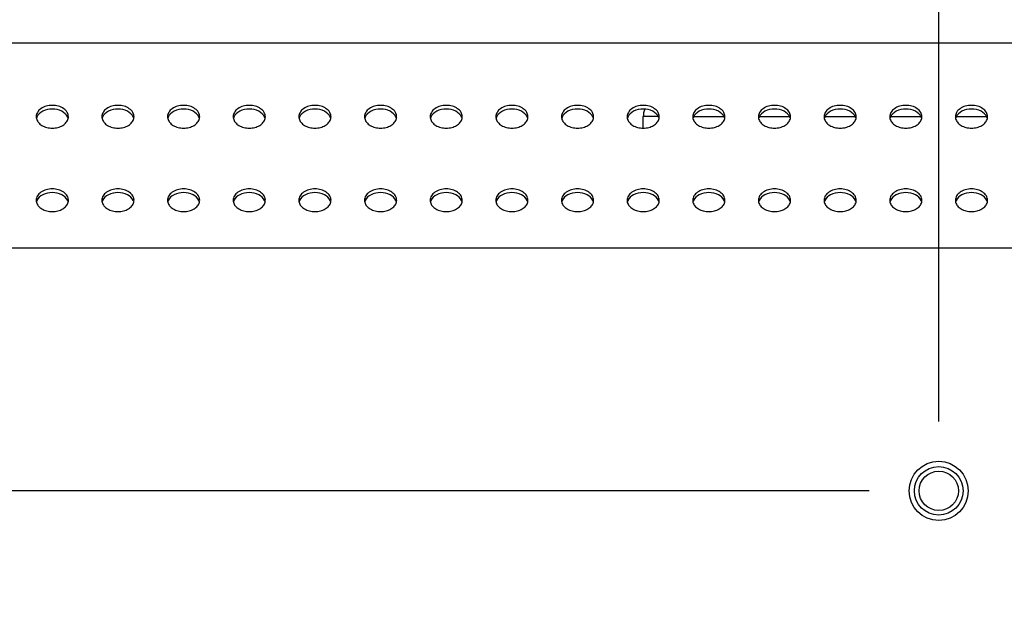
# Model space of a CAD drawing. Units: inches. Extents: x 0 to 22, y 0 to 17.
# Drawn here: x 14.8 to 15.7, y 8.3 to 8.9 of the extents above; entities that cross this region are included whole.
import ezdxf

# ---------------------------------------------------------------- set-up
doc = ezdxf.new("R2010")
doc.units = ezdxf.units.IN
doc.header["$LTSCALE"] = 1.21
doc.header["$MEASUREMENT"] = 0
doc.layers.get('0').update_dxf_attribs({"linetype": 'CONTINUOUS'})
for name, color, linetype in [('3_ALL_AXES', 7, 'CONTINUOUS'), ('7_ALL_FEATURES', 7, 'CONTINUOUS'), ('DEF_DRAFT_DIM', 7, 'CONTINUOUS')]:
    doc.layers.add(name, color=color, linetype=linetype)
doc.styles.get("Standard").update_dxf_attribs({"font": 'ar_wgl__.ttf'})
doc.dimstyles.new('DIMSTYLE_1', dxfattribs={"dimtxt": 0.1, "dimasz": 0.1875, "dimexe": 0.125, "dimexo": 0.0625, "dimgap": 0.05, "dimtad": 0, "dimtih": 1, "dimtoh": 1, "dimlfac": 6.666667, "dimzin": 4, "dimdsep": 46, "dimtxsty": 'Standard', "dimblk": 'CLOSED', "dimblk1": 'CLOSED', "dimblk2": 'CLOSED', "dimcen": 0.09, "dimazin": 1, "dimtfac": 1, "dimtofl": 0, "dimtmove": 0, "dimatfit": 3, "dimldrblk": 'CLOSED', "dimfxl": 1, "dimtolj": 1, "dimtzin": 4, "dimarcsym": 0})
doc.dimstyles.new('DIMSTYLE_2', dxfattribs={"dimtxt": 0.1, "dimasz": 0.1875, "dimexe": 0.125, "dimexo": 0.0625, "dimgap": 0.025, "dimtad": 0, "dimtih": 1, "dimtoh": 1, "dimlfac": 6.666667, "dimzin": 4, "dimdsep": 46, "dimtxsty": 'Standard', "dimblk": 'CLOSED', "dimblk1": 'CLOSED', "dimblk2": 'CLOSED', "dimcen": 0.09, "dimazin": 1, "dimtfac": 1, "dimtofl": 0, "dimtmove": 0, "dimatfit": 3, "dimldrblk": 'CLOSED', "dimfxl": 1, "dimtolj": 1, "dimtzin": 4, "dimarcsym": 0})

# ---------------------------------------------------------------- blocks, each defined once
blk = doc.blocks.new('_CLOSED')
at = {"color": 0, "linetype": 'ByBlock'}
for p, q in [((0, 0), (-1, 0.1667)), ((-1, 0.1667), (-1, -0.1667)), ((-1, -0.1667), (0, 0)), ((-1, 0), (0, 0))]:
    blk.add_line(p, q, dxfattribs=at)
blk = doc.blocks.new('*D15')
at = {"layer": 'DEF_DRAFT_DIM', "color": 2, "linetype": 'Continuous', "transparency": 16777216}
for p, q in [((15.56216, 8.44242), (13.30841, 8.44242)), ((13.43341, 8.44242), (13.43341, 7.26132)), ((13.43341, 6.08022), (13.43341, 7.26132)), ((15.56216, 6.08022), (13.30841, 6.08022))]:
    blk.add_line(p, q, dxfattribs=at)
at = {"layer": 'DEF_DRAFT_DIM', "color": 2, "linetype": 'Continuous', "transparency": 16777216, "xscale": 0.1875, "yscale": 0.1875, "zscale": 0.1875}
for p, rotation in [((13.43341, 8.44242), 90), ((13.43341, 6.08022), 270)]:
    blk.add_blockref('_CLOSED', p, dxfattribs=dict(at, rotation=rotation))
blk = doc.blocks.new('*D16')
at = {"layer": 'DEF_DRAFT_DIM', "color": 2, "linetype": 'Continuous', "transparency": 16777216}
for p, q in [((13.40841, 9.35659), (13.30841, 9.35659)), ((13.6851, 9.35659), (13.40841, 9.35659)), ((13.43341, 9.35659), (13.43341, 8.89951)), ((13.43341, 8.44242), (13.43341, 8.89951)), ((13.40841, 8.44242), (13.30841, 8.44242)), ((15.56216, 8.44242), (13.40841, 8.44242))]:
    blk.add_line(p, q, dxfattribs=at)
at = {"layer": 'DEF_DRAFT_DIM', "color": 2, "linetype": 'Continuous', "transparency": 16777216, "xscale": 0.1875, "yscale": 0.1875, "zscale": 0.1875}
for p, rotation in [((13.43341, 9.35659), 90), ((13.43341, 8.44242), 270)]:
    blk.add_blockref('_CLOSED', p, dxfattribs=dict(at, rotation=rotation))
blk = doc.blocks.new('*D17')
at = {"layer": 'DEF_DRAFT_DIM', "color": 2, "linetype": 'Continuous', "transparency": 16777216}
for p, q in [((13.7476, 9.65556), (13.7476, 9.83056)), ((15.62466, 9.65556), (15.62466, 9.83056)), ((13.7476, 9.70556), (14.43818, 9.70556)), ((15.62466, 9.70556), (14.92628, 9.70556)), ((13.7476, 9.41909), (13.7476, 9.65556)), ((15.62466, 8.50492), (15.62466, 9.65556))]:
    blk.add_line(p, q, dxfattribs=at)
at = {"layer": 'DEF_DRAFT_DIM', "color": 2, "linetype": 'Continuous', "transparency": 16777216, "xscale": 0.1875, "yscale": 0.1875, "zscale": 0.1875, "rotation": 180}
blk.add_blockref('_CLOSED', (13.7476, 9.70556), dxfattribs=at)
at = {"layer": 'DEF_DRAFT_DIM', "color": 2, "linetype": 'Continuous', "transparency": 16777216, "xscale": 0.1875, "yscale": 0.1875, "zscale": 0.1875}
blk.add_blockref('_CLOSED', (15.62466, 9.70556), dxfattribs=at)
blk = doc.blocks.new('*D18')
at = {"layer": 'DEF_DRAFT_DIM', "color": 2, "linetype": 'Continuous', "transparency": 16777216}
for p, q in [((15.62466, 8.50492), (15.62466, 9.83056)), ((19.16797, 8.50492), (19.16797, 9.83056)), ((15.62466, 9.70556), (17.22977, 9.70556)), ((19.16797, 9.70556), (17.56286, 9.70556))]:
    blk.add_line(p, q, dxfattribs=at)
at = {"layer": 'DEF_DRAFT_DIM', "color": 2, "linetype": 'Continuous', "transparency": 16777216, "xscale": 0.1875, "yscale": 0.1875, "zscale": 0.1875, "rotation": 180}
blk.add_blockref('_CLOSED', (15.62466, 9.70556), dxfattribs=at)
at = {"layer": 'DEF_DRAFT_DIM', "color": 2, "linetype": 'Continuous', "transparency": 16777216, "xscale": 0.1875, "yscale": 0.1875, "zscale": 0.1875}
blk.add_blockref('_CLOSED', (19.16797, 9.70556), dxfattribs=at)

msp = doc.modelspace()

# ---------------------------------------------------------------- linework, layer by layer
at = {"layer": '3_ALL_AXES', "color": 7, "linetype": 'Continuous'}
msp.add_circle((15.62466, 8.44242), 0.02657, dxfattribs=at)
for centre, radius, start, end in [((14.82025, 8.77895), 0.00736, 180.06522, 193.21363), ((14.82065, 8.77549), 0.00777, 158.34313, 166.75657), ((14.82097, 8.77537), 0.00811, 156.44902, 158.3798), ((14.83375, 8.77537), 0.00811, 21.6202, 23.55098), ((14.83407, 8.77549), 0.00777, 13.24343, 21.65687), ((14.83447, 8.77895), 0.00736, 346.78637, 359.93478), ((14.8793, 8.77895), 0.00736, 180.06522, 193.21363), ((14.8797, 8.77549), 0.00777, 158.34313, 166.75657), ((14.88003, 8.77537), 0.00811, 156.44902, 158.3798), ((14.89281, 8.77537), 0.00811, 21.6202, 23.55098), ((14.89313, 8.77549), 0.00777, 13.24343, 21.65687), ((14.89353, 8.77895), 0.00736, 346.78637, 359.93478), ((14.93836, 8.77895), 0.00736, 180.06522, 193.21363), ((14.93876, 8.77549), 0.00777, 158.34313, 166.75657), ((14.93908, 8.77537), 0.00811, 156.44902, 158.3798), ((14.95186, 8.77537), 0.00811, 21.6202, 23.55098), ((14.95218, 8.77549), 0.00777, 13.24343, 21.65687), ((14.95258, 8.77895), 0.00736, 346.78637, 359.93478), ((14.99741, 8.77895), 0.00736, 180.06522, 193.21363), ((14.99781, 8.77549), 0.00777, 158.34313, 166.75657), ((14.99814, 8.77537), 0.00811, 156.44902, 158.3798), ((15.01092, 8.77537), 0.00811, 21.6202, 23.55098), ((15.01124, 8.77549), 0.00777, 13.24343, 21.65687), ((15.01164, 8.77895), 0.00736, 346.78637, 359.93478), ((15.05647, 8.77895), 0.00736, 180.06522, 193.21363), ((15.05687, 8.77549), 0.00777, 158.34313, 166.75657), ((15.05719, 8.77537), 0.00811, 156.44902, 158.3798), ((15.06997, 8.77537), 0.00811, 21.6202, 23.55098), ((15.07029, 8.77549), 0.00777, 13.24343, 21.65687), ((15.07069, 8.77895), 0.00736, 346.78637, 359.93478), ((15.11552, 8.77895), 0.00736, 180.06522, 193.21363), ((15.11593, 8.77549), 0.00777, 158.34313, 166.75657), ((15.11625, 8.77537), 0.00811, 156.44902, 158.3798), ((15.12903, 8.77537), 0.00811, 21.6202, 23.55098), ((15.12935, 8.77549), 0.00777, 13.24343, 21.65687), ((15.12975, 8.77895), 0.00736, 346.78637, 359.93478), ((15.17458, 8.77895), 0.00736, 180.06522, 193.21363), ((15.17498, 8.77549), 0.00777, 158.34313, 166.75657), ((15.1753, 8.77537), 0.00811, 156.44902, 158.3798), ((15.18808, 8.77537), 0.00811, 21.6202, 23.55098), ((15.1884, 8.77549), 0.00777, 13.24343, 21.65687), ((15.1888, 8.77895), 0.00736, 346.78637, 359.93478), ((15.23363, 8.77895), 0.00736, 180.06522, 193.21363), ((15.23404, 8.77549), 0.00777, 158.34313, 166.75657), ((15.23436, 8.77537), 0.00811, 156.44902, 158.3798), ((15.24714, 8.77537), 0.00811, 21.6202, 23.55098), ((15.24746, 8.77549), 0.00777, 13.24343, 21.65687), ((15.24786, 8.77895), 0.00736, 346.78637, 359.93478), ((15.29269, 8.77895), 0.00736, 180.06522, 193.21363), ((15.29309, 8.77549), 0.00777, 158.34313, 166.75657), ((15.29341, 8.77537), 0.00811, 156.44902, 158.3798), ((15.30619, 8.77537), 0.00811, 21.6202, 23.55098), ((15.30651, 8.77549), 0.00777, 13.24343, 21.65687), ((15.30692, 8.77895), 0.00736, 346.78637, 359.93478), ((15.35174, 8.77895), 0.00736, 180.06522, 193.21363), ((15.35215, 8.77549), 0.00777, 158.34313, 166.75657), ((15.35247, 8.77537), 0.00811, 156.44902, 158.3798), ((15.36525, 8.77537), 0.00811, 21.6202, 23.55098), ((15.36557, 8.77549), 0.00777, 13.24343, 21.65687), ((15.36597, 8.77895), 0.00736, 346.78637, 359.93478), ((15.4108, 8.77895), 0.00736, 180.06522, 193.21363), ((15.4112, 8.77549), 0.00777, 158.34313, 166.75657), ((15.41152, 8.77537), 0.00811, 156.44902, 158.3798), ((15.4243, 8.77537), 0.00811, 21.6202, 23.55098), ((15.42462, 8.77549), 0.00777, 13.24343, 21.65687), ((15.42503, 8.77895), 0.00736, 346.78637, 359.93478), ((15.46985, 8.77895), 0.00736, 180.06522, 193.21363), ((15.47026, 8.77549), 0.00777, 158.34313, 166.75657), ((15.47058, 8.77537), 0.00811, 156.44902, 158.3798), ((15.48336, 8.77537), 0.00811, 21.6202, 23.55098), ((15.48368, 8.77549), 0.00777, 13.24343, 21.65687), ((15.48408, 8.77895), 0.00736, 346.78637, 359.93478), ((15.52891, 8.77895), 0.00736, 180.06522, 193.21363), ((15.52931, 8.77549), 0.00777, 158.34313, 166.75657), ((15.52963, 8.77537), 0.00811, 156.44902, 158.3798), ((15.54241, 8.77537), 0.00811, 21.6202, 23.55098), ((15.54273, 8.77549), 0.00777, 13.24343, 21.65687), ((15.54314, 8.77895), 0.00736, 346.78637, 359.93478), ((15.58796, 8.77895), 0.00736, 180.06522, 193.21363), ((15.58837, 8.77549), 0.00777, 158.34313, 166.75657), ((15.58869, 8.77537), 0.00811, 156.44902, 158.3798), ((15.60147, 8.77537), 0.00811, 21.6202, 23.55098), ((15.60179, 8.77549), 0.00777, 13.24343, 21.65687), ((15.60219, 8.77895), 0.00736, 346.78637, 359.93478), ((15.64702, 8.77895), 0.00736, 180.06522, 193.21363), ((15.64742, 8.77549), 0.00777, 158.34313, 166.75657), ((15.64774, 8.77537), 0.00811, 156.44902, 158.3798), ((15.66052, 8.77537), 0.00811, 21.6202, 23.55098), ((15.66084, 8.77549), 0.00777, 13.24343, 21.65687), ((15.66125, 8.77895), 0.00736, 346.78637, 359.93478), ((14.82025, 8.70378), 0.00736, 180.06522, 193.21363), ((14.82065, 8.70032), 0.00777, 158.34313, 166.75657), ((14.82097, 8.7002), 0.00811, 156.44902, 158.3798), ((14.83375, 8.7002), 0.00811, 21.6202, 23.55098), ((14.83407, 8.70032), 0.00777, 13.24343, 21.65687), ((14.83447, 8.70378), 0.00736, 346.78637, 359.93478), ((14.8793, 8.70378), 0.00736, 180.06522, 193.21363), ((14.8797, 8.70032), 0.00777, 158.34313, 166.75657), ((14.88003, 8.7002), 0.00811, 156.44902, 158.3798), ((14.89281, 8.7002), 0.00811, 21.6202, 23.55098), ((14.89313, 8.70032), 0.00777, 13.24343, 21.65687), ((14.89353, 8.70378), 0.00736, 346.78637, 359.93478), ((14.93836, 8.70378), 0.00736, 180.06522, 193.21363), ((14.93876, 8.70032), 0.00777, 158.34313, 166.75657), ((14.93908, 8.7002), 0.00811, 156.44902, 158.3798), ((14.95186, 8.7002), 0.00811, 21.6202, 23.55098), ((14.95218, 8.70032), 0.00777, 13.24343, 21.65687), ((14.95258, 8.70378), 0.00736, 346.78637, 359.93478), ((14.99741, 8.70378), 0.00736, 180.06522, 193.21363), ((14.99781, 8.70032), 0.00777, 158.34313, 166.75657), ((14.99814, 8.7002), 0.00811, 156.44902, 158.3798), ((15.01092, 8.7002), 0.00811, 21.6202, 23.55098), ((15.01124, 8.70032), 0.00777, 13.24343, 21.65687), ((15.01164, 8.70378), 0.00736, 346.78637, 359.93478), ((15.05647, 8.70378), 0.00736, 180.06522, 193.21363), ((15.05687, 8.70032), 0.00777, 158.34313, 166.75657), ((15.05719, 8.7002), 0.00811, 156.44902, 158.3798), ((15.06997, 8.7002), 0.00811, 21.6202, 23.55098), ((15.07029, 8.70032), 0.00777, 13.24343, 21.65687), ((15.07069, 8.70378), 0.00736, 346.78637, 359.93478), ((15.11552, 8.70378), 0.00736, 180.06522, 193.21363), ((15.11593, 8.70032), 0.00777, 158.34313, 166.75657), ((15.11625, 8.7002), 0.00811, 156.44902, 158.3798), ((15.12903, 8.7002), 0.00811, 21.6202, 23.55098), ((15.12935, 8.70032), 0.00777, 13.24343, 21.65687), ((15.12975, 8.70378), 0.00736, 346.78637, 359.93478), ((15.17458, 8.70378), 0.00736, 180.06522, 193.21363), ((15.17498, 8.70032), 0.00777, 158.34313, 166.75657), ((15.1753, 8.7002), 0.00811, 156.44902, 158.3798), ((15.18808, 8.7002), 0.00811, 21.6202, 23.55098), ((15.1884, 8.70032), 0.00777, 13.24343, 21.65687), ((15.1888, 8.70378), 0.00736, 346.78637, 359.93478), ((15.23363, 8.70378), 0.00736, 180.06522, 193.21363), ((15.23404, 8.70032), 0.00777, 158.34313, 166.75657), ((15.23436, 8.7002), 0.00811, 156.44902, 158.3798), ((15.24714, 8.7002), 0.00811, 21.6202, 23.55098), ((15.24746, 8.70032), 0.00777, 13.24343, 21.65687), ((15.24786, 8.70378), 0.00736, 346.78637, 359.93478), ((15.29269, 8.70378), 0.00736, 180.06522, 193.21363), ((15.29309, 8.70032), 0.00777, 158.34313, 166.75657), ((15.29341, 8.7002), 0.00811, 156.44902, 158.3798), ((15.30619, 8.7002), 0.00811, 21.6202, 23.55098), ((15.30651, 8.70032), 0.00777, 13.24343, 21.65687), ((15.30692, 8.70378), 0.00736, 346.78637, 359.93478), ((15.35174, 8.70378), 0.00736, 180.06522, 193.21363), ((15.35215, 8.70032), 0.00777, 158.34313, 166.75657), ((15.35247, 8.7002), 0.00811, 156.44902, 158.3798), ((15.36525, 8.7002), 0.00811, 21.6202, 23.55098), ((15.36557, 8.70032), 0.00777, 13.24343, 21.65687), ((15.36597, 8.70378), 0.00736, 346.78637, 359.93478), ((15.4108, 8.70378), 0.00736, 180.06522, 193.21363), ((15.4112, 8.70032), 0.00777, 158.34313, 166.75657), ((15.41152, 8.7002), 0.00811, 156.44902, 158.3798), ((15.4243, 8.7002), 0.00811, 21.6202, 23.55098), ((15.42462, 8.70032), 0.00777, 13.24343, 21.65687), ((15.42503, 8.70378), 0.00736, 346.78637, 359.93478), ((15.46985, 8.70378), 0.00736, 180.06522, 193.21363), ((15.47026, 8.70032), 0.00777, 158.34313, 166.75657), ((15.47058, 8.7002), 0.00811, 156.44902, 158.3798), ((15.48336, 8.7002), 0.00811, 21.6202, 23.55098), ((15.48368, 8.70032), 0.00777, 13.24343, 21.65687), ((15.48408, 8.70378), 0.00736, 346.78637, 359.93478), ((15.52891, 8.70378), 0.00736, 180.06522, 193.21363), ((15.52931, 8.70032), 0.00777, 158.34313, 166.75657), ((15.52963, 8.7002), 0.00811, 156.44902, 158.3798), ((15.54241, 8.7002), 0.00811, 21.6202, 23.55098), ((15.54273, 8.70032), 0.00777, 13.24343, 21.65687), ((15.54314, 8.70378), 0.00736, 346.78637, 359.93478), ((15.58796, 8.70378), 0.00736, 180.06522, 193.21363), ((15.58837, 8.70032), 0.00777, 158.34313, 166.75657), ((15.58869, 8.7002), 0.00811, 156.44902, 158.3798), ((15.60147, 8.7002), 0.00811, 21.6202, 23.55098), ((15.60179, 8.70032), 0.00777, 13.24343, 21.65687), ((15.60219, 8.70378), 0.00736, 346.78637, 359.93478), ((15.64702, 8.70378), 0.00736, 180.06522, 193.21363), ((15.64742, 8.70032), 0.00777, 158.34313, 166.75657), ((15.64774, 8.7002), 0.00811, 156.44902, 158.3798), ((15.66052, 8.7002), 0.00811, 21.6202, 23.55098), ((15.66084, 8.70032), 0.00777, 13.24343, 21.65687), ((15.66125, 8.70378), 0.00736, 346.78637, 359.93478)]:
    msp.add_arc(centre, radius, start, end, dxfattribs=at)
for points, knots in [([(14.84183, 8.77894), (14.84183, 8.78029), (14.84095, 8.7832), (14.83758, 8.78654), (14.83284, 8.78868), (14.82736, 8.78942), (14.82188, 8.78868), (14.81714, 8.78654), (14.81377, 8.7832), (14.81289, 8.78029), (14.81289, 8.77894)], [0, 0, 0, 0, 0.104733, 0.222328, 0.356015, 0.5, 0.643985, 0.777672, 0.895267, 1, 1, 1, 1]), ([(14.84119, 8.77861), (14.8402, 8.78087), (14.83577, 8.78476), (14.82736, 8.78641), (14.81895, 8.78476), (14.81452, 8.78087), (14.81353, 8.77861)], [0, 0, 0, 0, 0.22791, 0.5, 0.77209, 1, 1, 1, 1]), ([(14.90088, 8.77894), (14.90088, 8.78029), (14.9, 8.7832), (14.89663, 8.78654), (14.89189, 8.78868), (14.88642, 8.78942), (14.88094, 8.78868), (14.8762, 8.78654), (14.87283, 8.7832), (14.87195, 8.78029), (14.87195, 8.77894)], [0, 0, 0, 0, 0.104733, 0.222328, 0.356015, 0.5, 0.643985, 0.777672, 0.895267, 1, 1, 1, 1]), ([(14.90024, 8.77861), (14.89926, 8.78087), (14.89483, 8.78476), (14.88642, 8.78641), (14.878, 8.78476), (14.87357, 8.78087), (14.87259, 8.77861)], [0, 0, 0, 0, 0.22791, 0.5, 0.77209, 1, 1, 1, 1]), ([(14.95994, 8.77894), (14.95994, 8.78029), (14.95906, 8.7832), (14.95569, 8.78654), (14.95095, 8.78868), (14.94547, 8.78942), (14.93999, 8.78868), (14.93525, 8.78654), (14.93188, 8.7832), (14.931, 8.78029), (14.931, 8.77894)], [0, 0, 0, 0, 0.104733, 0.222328, 0.356015, 0.5, 0.643985, 0.777672, 0.895267, 1, 1, 1, 1]), ([(14.9593, 8.77861), (14.95831, 8.78087), (14.95388, 8.78476), (14.94547, 8.78641), (14.93706, 8.78476), (14.93263, 8.78087), (14.93164, 8.77861)], [0, 0, 0, 0, 0.22791, 0.5, 0.77209, 1, 1, 1, 1]), ([(15.01899, 8.77894), (15.01899, 8.78029), (15.01811, 8.7832), (15.01474, 8.78654), (15.01, 8.78868), (15.00453, 8.78942), (14.99905, 8.78868), (14.99431, 8.78654), (14.99094, 8.7832), (14.99006, 8.78029), (14.99006, 8.77894)], [0, 0, 0, 0, 0.104733, 0.222328, 0.356015, 0.5, 0.643985, 0.777672, 0.895267, 1, 1, 1, 1]), ([(15.01835, 8.77861), (15.01737, 8.78087), (15.01294, 8.78476), (15.00453, 8.78641), (14.99611, 8.78476), (14.99168, 8.78087), (14.9907, 8.77861)], [0, 0, 0, 0, 0.22791, 0.5, 0.77209, 1, 1, 1, 1]), ([(15.07805, 8.77894), (15.07805, 8.78029), (15.07717, 8.7832), (15.0738, 8.78654), (15.06906, 8.78868), (15.06358, 8.78942), (15.0581, 8.78868), (15.05336, 8.78654), (15.04999, 8.7832), (15.04911, 8.78029), (15.04911, 8.77894)], [0, 0, 0, 0, 0.104733, 0.222328, 0.356015, 0.5, 0.643985, 0.777672, 0.895267, 1, 1, 1, 1]), ([(15.07741, 8.77861), (15.07642, 8.78087), (15.072, 8.78476), (15.06358, 8.78641), (15.05517, 8.78476), (15.05074, 8.78087), (15.04975, 8.77861)], [0, 0, 0, 0, 0.22791, 0.5, 0.77209, 1, 1, 1, 1]), ([(15.1371, 8.77894), (15.1371, 8.78029), (15.13622, 8.7832), (15.13285, 8.78654), (15.12811, 8.78868), (15.12264, 8.78942), (15.11716, 8.78868), (15.11242, 8.78654), (15.10905, 8.7832), (15.10817, 8.78029), (15.10817, 8.77894)], [0, 0, 0, 0, 0.104733, 0.222328, 0.356015, 0.5, 0.643985, 0.777672, 0.895267, 1, 1, 1, 1]), ([(15.13646, 8.77861), (15.13548, 8.78087), (15.13105, 8.78476), (15.12264, 8.78641), (15.11422, 8.78476), (15.10979, 8.78087), (15.10881, 8.77861)], [0, 0, 0, 0, 0.22791, 0.5, 0.77209, 1, 1, 1, 1]), ([(15.19616, 8.77894), (15.19616, 8.78029), (15.19528, 8.7832), (15.19191, 8.78654), (15.18717, 8.78868), (15.18169, 8.78942), (15.17621, 8.78868), (15.17147, 8.78654), (15.1681, 8.7832), (15.16722, 8.78029), (15.16722, 8.77894)], [0, 0, 0, 0, 0.104733, 0.222328, 0.356015, 0.5, 0.643985, 0.777672, 0.895267, 1, 1, 1, 1]), ([(15.19552, 8.77861), (15.19453, 8.78087), (15.19011, 8.78476), (15.18169, 8.78641), (15.17328, 8.78476), (15.16885, 8.78087), (15.16786, 8.77861)], [0, 0, 0, 0, 0.22791, 0.5, 0.77209, 1, 1, 1, 1]), ([(15.25521, 8.77894), (15.25521, 8.78029), (15.25433, 8.7832), (15.25096, 8.78654), (15.24622, 8.78868), (15.24075, 8.78942), (15.23527, 8.78868), (15.23053, 8.78654), (15.22716, 8.7832), (15.22628, 8.78029), (15.22628, 8.77894)], [0, 0, 0, 0, 0.104733, 0.222328, 0.356015, 0.5, 0.643985, 0.777672, 0.895267, 1, 1, 1, 1]), ([(15.25457, 8.77861), (15.25359, 8.78087), (15.24916, 8.78476), (15.24075, 8.78641), (15.23233, 8.78476), (15.2279, 8.78087), (15.22692, 8.77861)], [0, 0, 0, 0, 0.22791, 0.5, 0.77209, 1, 1, 1, 1]), ([(15.31427, 8.77894), (15.31427, 8.78029), (15.31339, 8.7832), (15.31002, 8.78654), (15.30528, 8.78868), (15.2998, 8.78942), (15.29432, 8.78868), (15.28958, 8.78654), (15.28621, 8.7832), (15.28533, 8.78029), (15.28533, 8.77894)], [0, 0, 0, 0, 0.104733, 0.222328, 0.356015, 0.5, 0.643985, 0.777672, 0.895267, 1, 1, 1, 1]), ([(15.31363, 8.77861), (15.31264, 8.78087), (15.30822, 8.78476), (15.2998, 8.78641), (15.29139, 8.78476), (15.28696, 8.78087), (15.28597, 8.77861)], [0, 0, 0, 0, 0.22791, 0.5, 0.77209, 1, 1, 1, 1]), ([(15.37333, 8.77894), (15.37333, 8.78029), (15.37244, 8.7832), (15.36907, 8.78654), (15.36433, 8.78868), (15.35886, 8.78942), (15.35338, 8.78868), (15.34864, 8.78654), (15.34527, 8.7832), (15.34439, 8.78029), (15.34439, 8.77894)], [0, 0, 0, 0, 0.104733, 0.222328, 0.356015, 0.5, 0.643985, 0.777672, 0.895267, 1, 1, 1, 1]), ([(15.37268, 8.77861), (15.3717, 8.78087), (15.36727, 8.78476), (15.35886, 8.78641), (15.35044, 8.78476), (15.34601, 8.78087), (15.34503, 8.77861)], [0, 0, 0, 0, 0.22791, 0.5, 0.77209, 1, 1, 1, 1]), ([(15.43238, 8.77894), (15.43238, 8.78029), (15.4315, 8.7832), (15.42813, 8.78654), (15.42339, 8.78868), (15.41791, 8.78942), (15.41243, 8.78868), (15.40769, 8.78654), (15.40432, 8.7832), (15.40344, 8.78029), (15.40344, 8.77894)], [0, 0, 0, 0, 0.104733, 0.222328, 0.356015, 0.5, 0.643985, 0.777672, 0.895267, 1, 1, 1, 1]), ([(15.43174, 8.77861), (15.43075, 8.78087), (15.42633, 8.78476), (15.41791, 8.78641), (15.4095, 8.78476), (15.40507, 8.78087), (15.40408, 8.77861)], [0, 0, 0, 0, 0.22791, 0.5, 0.77209, 1, 1, 1, 1]), ([(15.49144, 8.77894), (15.49144, 8.78029), (15.49055, 8.7832), (15.48718, 8.78654), (15.48244, 8.78868), (15.47697, 8.78942), (15.47149, 8.78868), (15.46675, 8.78654), (15.46338, 8.7832), (15.4625, 8.78029), (15.4625, 8.77894)], [0, 0, 0, 0, 0.104733, 0.222328, 0.356015, 0.5, 0.643985, 0.777672, 0.895267, 1, 1, 1, 1]), ([(15.49079, 8.77861), (15.48981, 8.78087), (15.48538, 8.78476), (15.47697, 8.78641), (15.46855, 8.78476), (15.46412, 8.78087), (15.46314, 8.77861)], [0, 0, 0, 0, 0.22791, 0.5, 0.77209, 1, 1, 1, 1]), ([(15.55049, 8.77894), (15.55049, 8.78029), (15.54961, 8.7832), (15.54624, 8.78654), (15.5415, 8.78868), (15.53602, 8.78942), (15.53054, 8.78868), (15.5258, 8.78654), (15.52243, 8.7832), (15.52155, 8.78029), (15.52155, 8.77894)], [0, 0, 0, 0, 0.104733, 0.222328, 0.356015, 0.5, 0.643985, 0.777672, 0.895267, 1, 1, 1, 1]), ([(15.54985, 8.77861), (15.54886, 8.78087), (15.54444, 8.78476), (15.53602, 8.78641), (15.52761, 8.78476), (15.52318, 8.78087), (15.5222, 8.77861)], [0, 0, 0, 0, 0.22791, 0.5, 0.77209, 1, 1, 1, 1]), ([(15.60955, 8.77894), (15.60955, 8.78029), (15.60867, 8.7832), (15.60529, 8.78654), (15.60055, 8.78868), (15.59508, 8.78942), (15.5896, 8.78868), (15.58486, 8.78654), (15.58149, 8.7832), (15.58061, 8.78029), (15.58061, 8.77894)], [0, 0, 0, 0, 0.104733, 0.222328, 0.356015, 0.5, 0.643985, 0.777672, 0.895267, 1, 1, 1, 1]), ([(15.6089, 8.77861), (15.60792, 8.78087), (15.60349, 8.78476), (15.59508, 8.78641), (15.58666, 8.78476), (15.58223, 8.78087), (15.58125, 8.77861)], [0, 0, 0, 0, 0.22791, 0.5, 0.77209, 1, 1, 1, 1]), ([(15.6686, 8.77894), (15.6686, 8.78029), (15.66772, 8.7832), (15.66435, 8.78654), (15.65961, 8.78868), (15.65413, 8.78942), (15.64865, 8.78868), (15.64392, 8.78654), (15.64054, 8.7832), (15.63966, 8.78029), (15.63966, 8.77894)], [0, 0, 0, 0, 0.104733, 0.222328, 0.356015, 0.5, 0.643985, 0.777672, 0.895267, 1, 1, 1, 1]), ([(15.66796, 8.77861), (15.66698, 8.78087), (15.66255, 8.78476), (15.65413, 8.78641), (15.64572, 8.78476), (15.64129, 8.78087), (15.64031, 8.77861)], [0, 0, 0, 0, 0.22791, 0.5, 0.77209, 1, 1, 1, 1]), ([(14.81309, 8.77726), (14.81337, 8.77604), (14.81467, 8.77358), (14.81803, 8.77085), (14.82242, 8.7691), (14.82736, 8.7685), (14.8323, 8.7691), (14.83669, 8.77085), (14.84005, 8.77358), (14.84135, 8.77604), (14.84163, 8.77726)], [0, 0, 0, 0, 0.106153, 0.225595, 0.358682, 0.5, 0.641318, 0.774405, 0.893847, 1, 1, 1, 1]), ([(14.87214, 8.77726), (14.87243, 8.77604), (14.87373, 8.77358), (14.87709, 8.77085), (14.88148, 8.7691), (14.88642, 8.7685), (14.89135, 8.7691), (14.89575, 8.77085), (14.89911, 8.77358), (14.9004, 8.77604), (14.90069, 8.77726)], [0, 0, 0, 0, 0.106153, 0.225595, 0.358682, 0.5, 0.641318, 0.774405, 0.893847, 1, 1, 1, 1]), ([(14.9312, 8.77726), (14.93148, 8.77604), (14.93278, 8.77358), (14.93614, 8.77085), (14.94053, 8.7691), (14.94547, 8.7685), (14.95041, 8.7691), (14.9548, 8.77085), (14.95816, 8.77358), (14.95946, 8.77604), (14.95974, 8.77726)], [0, 0, 0, 0, 0.106153, 0.225595, 0.358682, 0.5, 0.641318, 0.774405, 0.893847, 1, 1, 1, 1]), ([(14.99025, 8.77726), (14.99054, 8.77604), (14.99184, 8.77358), (14.9952, 8.77085), (14.99959, 8.7691), (15.00453, 8.7685), (15.00946, 8.7691), (15.01386, 8.77085), (15.01722, 8.77358), (15.01851, 8.77604), (15.0188, 8.77726)], [0, 0, 0, 0, 0.106153, 0.225595, 0.358682, 0.5, 0.641318, 0.774405, 0.893847, 1, 1, 1, 1]), ([(15.04931, 8.77726), (15.04959, 8.77604), (15.05089, 8.77358), (15.05425, 8.77085), (15.05864, 8.7691), (15.06358, 8.7685), (15.06852, 8.7691), (15.07291, 8.77085), (15.07627, 8.77358), (15.07757, 8.77604), (15.07785, 8.77726)], [0, 0, 0, 0, 0.106153, 0.225595, 0.358682, 0.5, 0.641318, 0.774405, 0.893847, 1, 1, 1, 1]), ([(15.10836, 8.77726), (15.10865, 8.77604), (15.10995, 8.77358), (15.11331, 8.77085), (15.1177, 8.7691), (15.12264, 8.7685), (15.12758, 8.7691), (15.13197, 8.77085), (15.13533, 8.77358), (15.13662, 8.77604), (15.13691, 8.77726)], [0, 0, 0, 0, 0.106153, 0.225595, 0.358682, 0.5, 0.641318, 0.774405, 0.893847, 1, 1, 1, 1]), ([(15.16742, 8.77726), (15.1677, 8.77604), (15.169, 8.77358), (15.17236, 8.77085), (15.17675, 8.7691), (15.18169, 8.7685), (15.18663, 8.7691), (15.19102, 8.77085), (15.19438, 8.77358), (15.19568, 8.77604), (15.19597, 8.77726)], [0, 0, 0, 0, 0.106153, 0.225595, 0.358682, 0.5, 0.641318, 0.774405, 0.893847, 1, 1, 1, 1]), ([(15.22647, 8.77726), (15.22676, 8.77604), (15.22806, 8.77358), (15.23142, 8.77085), (15.23581, 8.7691), (15.24075, 8.7685), (15.24569, 8.7691), (15.25008, 8.77085), (15.25344, 8.77358), (15.25473, 8.77604), (15.25502, 8.77726)], [0, 0, 0, 0, 0.106153, 0.225595, 0.358682, 0.5, 0.641318, 0.774405, 0.893847, 1, 1, 1, 1]), ([(15.28553, 8.77726), (15.28581, 8.77604), (15.28711, 8.77358), (15.29047, 8.77085), (15.29486, 8.7691), (15.2998, 8.7685), (15.30474, 8.7691), (15.30913, 8.77085), (15.31249, 8.77358), (15.31379, 8.77604), (15.31408, 8.77726)], [0, 0, 0, 0, 0.106153, 0.225595, 0.358682, 0.5, 0.641318, 0.774405, 0.893847, 1, 1, 1, 1]), ([(15.34458, 8.77726), (15.34487, 8.77604), (15.34617, 8.77358), (15.34953, 8.77085), (15.35392, 8.7691), (15.35886, 8.7685), (15.3638, 8.7691), (15.36819, 8.77085), (15.37155, 8.77358), (15.37284, 8.77604), (15.37313, 8.77726)], [0, 0, 0, 0, 0.106153, 0.225595, 0.358682, 0.5, 0.641318, 0.774405, 0.893847, 1, 1, 1, 1]), ([(15.40364, 8.77726), (15.40393, 8.77604), (15.40522, 8.77358), (15.40858, 8.77085), (15.41297, 8.7691), (15.41791, 8.7685), (15.42285, 8.7691), (15.42724, 8.77085), (15.4306, 8.77358), (15.4319, 8.77604), (15.43219, 8.77726)], [0, 0, 0, 0, 0.106153, 0.225595, 0.358682, 0.5, 0.641318, 0.774405, 0.893847, 1, 1, 1, 1]), ([(15.46269, 8.77726), (15.46298, 8.77604), (15.46428, 8.77358), (15.46764, 8.77085), (15.47203, 8.7691), (15.47697, 8.7685), (15.48191, 8.7691), (15.4863, 8.77085), (15.48966, 8.77358), (15.49095, 8.77604), (15.49124, 8.77726)], [0, 0, 0, 0, 0.106153, 0.225595, 0.358682, 0.5, 0.641318, 0.774405, 0.893847, 1, 1, 1, 1]), ([(15.52175, 8.77726), (15.52204, 8.77604), (15.52333, 8.77358), (15.52669, 8.77085), (15.53108, 8.7691), (15.53602, 8.7685), (15.54096, 8.7691), (15.54535, 8.77085), (15.54871, 8.77358), (15.55001, 8.77604), (15.5503, 8.77726)], [0, 0, 0, 0, 0.106153, 0.225595, 0.358682, 0.5, 0.641318, 0.774405, 0.893847, 1, 1, 1, 1]), ([(15.5808, 8.77726), (15.58109, 8.77604), (15.58239, 8.77358), (15.58575, 8.77085), (15.59014, 8.7691), (15.59508, 8.7685), (15.60002, 8.7691), (15.60441, 8.77085), (15.60777, 8.77358), (15.60906, 8.77604), (15.60935, 8.77726)], [0, 0, 0, 0, 0.106153, 0.225595, 0.358682, 0.5, 0.641318, 0.774405, 0.893847, 1, 1, 1, 1]), ([(15.63986, 8.77726), (15.64015, 8.77604), (15.64144, 8.77358), (15.6448, 8.77085), (15.64919, 8.7691), (15.65413, 8.7685), (15.65907, 8.7691), (15.66346, 8.77085), (15.66682, 8.77358), (15.66812, 8.77604), (15.66841, 8.77726)], [0, 0, 0, 0, 0.106153, 0.225595, 0.358682, 0.5, 0.641318, 0.774405, 0.893847, 1, 1, 1, 1]), ([(14.84183, 8.70377), (14.84183, 8.70513), (14.84095, 8.70804), (14.83758, 8.71137), (14.83284, 8.71352), (14.82736, 8.71426), (14.82188, 8.71352), (14.81714, 8.71137), (14.81377, 8.70804), (14.81289, 8.70513), (14.81289, 8.70377)], [0, 0, 0, 0, 0.104733, 0.222328, 0.356015, 0.5, 0.643985, 0.777672, 0.895267, 1, 1, 1, 1]), ([(14.84119, 8.70344), (14.8402, 8.7057), (14.83577, 8.70959), (14.82736, 8.71124), (14.81895, 8.70959), (14.81452, 8.7057), (14.81353, 8.70344)], [0, 0, 0, 0, 0.22791, 0.5, 0.77209, 1, 1, 1, 1]), ([(14.90088, 8.70377), (14.90088, 8.70513), (14.9, 8.70804), (14.89663, 8.71137), (14.89189, 8.71352), (14.88642, 8.71426), (14.88094, 8.71352), (14.8762, 8.71137), (14.87283, 8.70804), (14.87195, 8.70513), (14.87195, 8.70377)], [0, 0, 0, 0, 0.104733, 0.222328, 0.356015, 0.5, 0.643985, 0.777672, 0.895267, 1, 1, 1, 1]), ([(14.90024, 8.70344), (14.89926, 8.7057), (14.89483, 8.70959), (14.88642, 8.71124), (14.878, 8.70959), (14.87357, 8.7057), (14.87259, 8.70344)], [0, 0, 0, 0, 0.22791, 0.5, 0.77209, 1, 1, 1, 1]), ([(14.95994, 8.70377), (14.95994, 8.70513), (14.95906, 8.70804), (14.95569, 8.71137), (14.95095, 8.71352), (14.94547, 8.71426), (14.93999, 8.71352), (14.93525, 8.71137), (14.93188, 8.70804), (14.931, 8.70513), (14.931, 8.70377)], [0, 0, 0, 0, 0.104733, 0.222328, 0.356015, 0.5, 0.643985, 0.777672, 0.895267, 1, 1, 1, 1]), ([(14.9593, 8.70344), (14.95831, 8.7057), (14.95388, 8.70959), (14.94547, 8.71124), (14.93706, 8.70959), (14.93263, 8.7057), (14.93164, 8.70344)], [0, 0, 0, 0, 0.22791, 0.5, 0.77209, 1, 1, 1, 1]), ([(15.01899, 8.70377), (15.01899, 8.70513), (15.01811, 8.70804), (15.01474, 8.71137), (15.01, 8.71352), (15.00453, 8.71426), (14.99905, 8.71352), (14.99431, 8.71137), (14.99094, 8.70804), (14.99006, 8.70513), (14.99006, 8.70377)], [0, 0, 0, 0, 0.104733, 0.222328, 0.356015, 0.5, 0.643985, 0.777672, 0.895267, 1, 1, 1, 1]), ([(15.01835, 8.70344), (15.01737, 8.7057), (15.01294, 8.70959), (15.00453, 8.71124), (14.99611, 8.70959), (14.99168, 8.7057), (14.9907, 8.70344)], [0, 0, 0, 0, 0.22791, 0.5, 0.77209, 1, 1, 1, 1]), ([(15.07805, 8.70377), (15.07805, 8.70513), (15.07717, 8.70804), (15.0738, 8.71137), (15.06906, 8.71352), (15.06358, 8.71426), (15.0581, 8.71352), (15.05336, 8.71137), (15.04999, 8.70804), (15.04911, 8.70513), (15.04911, 8.70377)], [0, 0, 0, 0, 0.104733, 0.222328, 0.356015, 0.5, 0.643985, 0.777672, 0.895267, 1, 1, 1, 1]), ([(15.07741, 8.70344), (15.07642, 8.7057), (15.072, 8.70959), (15.06358, 8.71124), (15.05517, 8.70959), (15.05074, 8.7057), (15.04975, 8.70344)], [0, 0, 0, 0, 0.22791, 0.5, 0.77209, 1, 1, 1, 1]), ([(15.1371, 8.70377), (15.1371, 8.70513), (15.13622, 8.70804), (15.13285, 8.71137), (15.12811, 8.71352), (15.12264, 8.71426), (15.11716, 8.71352), (15.11242, 8.71137), (15.10905, 8.70804), (15.10817, 8.70513), (15.10817, 8.70377)], [0, 0, 0, 0, 0.104733, 0.222328, 0.356015, 0.5, 0.643985, 0.777672, 0.895267, 1, 1, 1, 1]), ([(15.13646, 8.70344), (15.13548, 8.7057), (15.13105, 8.70959), (15.12264, 8.71124), (15.11422, 8.70959), (15.10979, 8.7057), (15.10881, 8.70344)], [0, 0, 0, 0, 0.22791, 0.5, 0.77209, 1, 1, 1, 1]), ([(15.19616, 8.70377), (15.19616, 8.70513), (15.19528, 8.70804), (15.19191, 8.71137), (15.18717, 8.71352), (15.18169, 8.71426), (15.17621, 8.71352), (15.17147, 8.71137), (15.1681, 8.70804), (15.16722, 8.70513), (15.16722, 8.70377)], [0, 0, 0, 0, 0.104733, 0.222328, 0.356015, 0.5, 0.643985, 0.777672, 0.895267, 1, 1, 1, 1]), ([(15.19552, 8.70344), (15.19453, 8.7057), (15.19011, 8.70959), (15.18169, 8.71124), (15.17328, 8.70959), (15.16885, 8.7057), (15.16786, 8.70344)], [0, 0, 0, 0, 0.22791, 0.5, 0.77209, 1, 1, 1, 1]), ([(15.25521, 8.70377), (15.25521, 8.70513), (15.25433, 8.70804), (15.25096, 8.71137), (15.24622, 8.71352), (15.24075, 8.71426), (15.23527, 8.71352), (15.23053, 8.71137), (15.22716, 8.70804), (15.22628, 8.70513), (15.22628, 8.70377)], [0, 0, 0, 0, 0.104733, 0.222328, 0.356015, 0.5, 0.643985, 0.777672, 0.895267, 1, 1, 1, 1]), ([(15.25457, 8.70344), (15.25359, 8.7057), (15.24916, 8.70959), (15.24075, 8.71124), (15.23233, 8.70959), (15.2279, 8.7057), (15.22692, 8.70344)], [0, 0, 0, 0, 0.22791, 0.5, 0.77209, 1, 1, 1, 1]), ([(15.31427, 8.70377), (15.31427, 8.70513), (15.31339, 8.70804), (15.31002, 8.71137), (15.30528, 8.71352), (15.2998, 8.71426), (15.29432, 8.71352), (15.28958, 8.71137), (15.28621, 8.70804), (15.28533, 8.70513), (15.28533, 8.70377)], [0, 0, 0, 0, 0.104733, 0.222328, 0.356015, 0.5, 0.643985, 0.777672, 0.895267, 1, 1, 1, 1]), ([(15.31363, 8.70344), (15.31264, 8.7057), (15.30822, 8.70959), (15.2998, 8.71124), (15.29139, 8.70959), (15.28696, 8.7057), (15.28597, 8.70344)], [0, 0, 0, 0, 0.22791, 0.5, 0.77209, 1, 1, 1, 1]), ([(15.37333, 8.70377), (15.37333, 8.70513), (15.37244, 8.70804), (15.36907, 8.71137), (15.36433, 8.71352), (15.35886, 8.71426), (15.35338, 8.71352), (15.34864, 8.71137), (15.34527, 8.70804), (15.34439, 8.70513), (15.34439, 8.70377)], [0, 0, 0, 0, 0.104733, 0.222328, 0.356015, 0.5, 0.643985, 0.777672, 0.895267, 1, 1, 1, 1]), ([(15.37268, 8.70344), (15.3717, 8.7057), (15.36727, 8.70959), (15.35886, 8.71124), (15.35044, 8.70959), (15.34601, 8.7057), (15.34503, 8.70344)], [0, 0, 0, 0, 0.22791, 0.5, 0.77209, 1, 1, 1, 1]), ([(15.43238, 8.70377), (15.43238, 8.70513), (15.4315, 8.70804), (15.42813, 8.71137), (15.42339, 8.71352), (15.41791, 8.71426), (15.41243, 8.71352), (15.40769, 8.71137), (15.40432, 8.70804), (15.40344, 8.70513), (15.40344, 8.70377)], [0, 0, 0, 0, 0.104733, 0.222328, 0.356015, 0.5, 0.643985, 0.777672, 0.895267, 1, 1, 1, 1]), ([(15.43174, 8.70344), (15.43075, 8.7057), (15.42633, 8.70959), (15.41791, 8.71124), (15.4095, 8.70959), (15.40507, 8.7057), (15.40408, 8.70344)], [0, 0, 0, 0, 0.22791, 0.5, 0.77209, 1, 1, 1, 1]), ([(15.49144, 8.70377), (15.49144, 8.70513), (15.49055, 8.70804), (15.48718, 8.71137), (15.48244, 8.71352), (15.47697, 8.71426), (15.47149, 8.71352), (15.46675, 8.71137), (15.46338, 8.70804), (15.4625, 8.70513), (15.4625, 8.70377)], [0, 0, 0, 0, 0.104733, 0.222328, 0.356015, 0.5, 0.643985, 0.777672, 0.895267, 1, 1, 1, 1]), ([(15.49079, 8.70344), (15.48981, 8.7057), (15.48538, 8.70959), (15.47697, 8.71124), (15.46855, 8.70959), (15.46412, 8.7057), (15.46314, 8.70344)], [0, 0, 0, 0, 0.22791, 0.5, 0.77209, 1, 1, 1, 1]), ([(15.55049, 8.70377), (15.55049, 8.70513), (15.54961, 8.70804), (15.54624, 8.71137), (15.5415, 8.71352), (15.53602, 8.71426), (15.53054, 8.71352), (15.5258, 8.71137), (15.52243, 8.70804), (15.52155, 8.70513), (15.52155, 8.70377)], [0, 0, 0, 0, 0.104733, 0.222328, 0.356015, 0.5, 0.643985, 0.777672, 0.895267, 1, 1, 1, 1]), ([(15.54985, 8.70344), (15.54886, 8.7057), (15.54444, 8.70959), (15.53602, 8.71124), (15.52761, 8.70959), (15.52318, 8.7057), (15.5222, 8.70344)], [0, 0, 0, 0, 0.22791, 0.5, 0.77209, 1, 1, 1, 1]), ([(15.60955, 8.70377), (15.60955, 8.70513), (15.60867, 8.70804), (15.60529, 8.71137), (15.60055, 8.71352), (15.59508, 8.71426), (15.5896, 8.71352), (15.58486, 8.71137), (15.58149, 8.70804), (15.58061, 8.70513), (15.58061, 8.70377)], [0, 0, 0, 0, 0.104733, 0.222328, 0.356015, 0.5, 0.643985, 0.777672, 0.895267, 1, 1, 1, 1]), ([(15.6089, 8.70344), (15.60792, 8.7057), (15.60349, 8.70959), (15.59508, 8.71124), (15.58666, 8.70959), (15.58223, 8.7057), (15.58125, 8.70344)], [0, 0, 0, 0, 0.22791, 0.5, 0.77209, 1, 1, 1, 1]), ([(15.6686, 8.70377), (15.6686, 8.70513), (15.66772, 8.70804), (15.66435, 8.71137), (15.65961, 8.71352), (15.65413, 8.71426), (15.64865, 8.71352), (15.64392, 8.71137), (15.64054, 8.70804), (15.63966, 8.70513), (15.63966, 8.70377)], [0, 0, 0, 0, 0.104733, 0.222328, 0.356015, 0.5, 0.643985, 0.777672, 0.895267, 1, 1, 1, 1]), ([(15.66796, 8.70344), (15.66698, 8.7057), (15.66255, 8.70959), (15.65413, 8.71124), (15.64572, 8.70959), (15.64129, 8.7057), (15.64031, 8.70344)], [0, 0, 0, 0, 0.22791, 0.5, 0.77209, 1, 1, 1, 1]), ([(14.81309, 8.7021), (14.81337, 8.70087), (14.81467, 8.69842), (14.81803, 8.69569), (14.82242, 8.69394), (14.82736, 8.69334), (14.8323, 8.69394), (14.83669, 8.69569), (14.84005, 8.69842), (14.84135, 8.70087), (14.84163, 8.7021)], [0, 0, 0, 0, 0.106153, 0.225595, 0.358682, 0.5, 0.641318, 0.774405, 0.893847, 1, 1, 1, 1]), ([(14.87214, 8.7021), (14.87243, 8.70087), (14.87373, 8.69842), (14.87709, 8.69569), (14.88148, 8.69394), (14.88642, 8.69334), (14.89135, 8.69394), (14.89575, 8.69569), (14.89911, 8.69842), (14.9004, 8.70087), (14.90069, 8.7021)], [0, 0, 0, 0, 0.106153, 0.225595, 0.358682, 0.5, 0.641318, 0.774405, 0.893847, 1, 1, 1, 1]), ([(14.9312, 8.7021), (14.93148, 8.70087), (14.93278, 8.69842), (14.93614, 8.69569), (14.94053, 8.69394), (14.94547, 8.69334), (14.95041, 8.69394), (14.9548, 8.69569), (14.95816, 8.69842), (14.95946, 8.70087), (14.95974, 8.7021)], [0, 0, 0, 0, 0.106153, 0.225595, 0.358682, 0.5, 0.641318, 0.774405, 0.893847, 1, 1, 1, 1]), ([(14.99025, 8.7021), (14.99054, 8.70087), (14.99184, 8.69842), (14.9952, 8.69569), (14.99959, 8.69394), (15.00453, 8.69334), (15.00946, 8.69394), (15.01386, 8.69569), (15.01722, 8.69842), (15.01851, 8.70087), (15.0188, 8.7021)], [0, 0, 0, 0, 0.106153, 0.225595, 0.358682, 0.5, 0.641318, 0.774405, 0.893847, 1, 1, 1, 1]), ([(15.04931, 8.7021), (15.04959, 8.70087), (15.05089, 8.69842), (15.05425, 8.69569), (15.05864, 8.69394), (15.06358, 8.69334), (15.06852, 8.69394), (15.07291, 8.69569), (15.07627, 8.69842), (15.07757, 8.70087), (15.07785, 8.7021)], [0, 0, 0, 0, 0.106153, 0.225595, 0.358682, 0.5, 0.641318, 0.774405, 0.893847, 1, 1, 1, 1]), ([(15.10836, 8.7021), (15.10865, 8.70087), (15.10995, 8.69842), (15.11331, 8.69569), (15.1177, 8.69394), (15.12264, 8.69334), (15.12758, 8.69394), (15.13197, 8.69569), (15.13533, 8.69842), (15.13662, 8.70087), (15.13691, 8.7021)], [0, 0, 0, 0, 0.106153, 0.225595, 0.358682, 0.5, 0.641318, 0.774405, 0.893847, 1, 1, 1, 1]), ([(15.16742, 8.7021), (15.1677, 8.70087), (15.169, 8.69842), (15.17236, 8.69569), (15.17675, 8.69394), (15.18169, 8.69334), (15.18663, 8.69394), (15.19102, 8.69569), (15.19438, 8.69842), (15.19568, 8.70087), (15.19597, 8.7021)], [0, 0, 0, 0, 0.106153, 0.225595, 0.358682, 0.5, 0.641318, 0.774405, 0.893847, 1, 1, 1, 1]), ([(15.22647, 8.7021), (15.22676, 8.70087), (15.22806, 8.69842), (15.23142, 8.69569), (15.23581, 8.69394), (15.24075, 8.69334), (15.24569, 8.69394), (15.25008, 8.69569), (15.25344, 8.69842), (15.25473, 8.70087), (15.25502, 8.7021)], [0, 0, 0, 0, 0.106153, 0.225595, 0.358682, 0.5, 0.641318, 0.774405, 0.893847, 1, 1, 1, 1]), ([(15.28553, 8.7021), (15.28581, 8.70087), (15.28711, 8.69842), (15.29047, 8.69569), (15.29486, 8.69394), (15.2998, 8.69334), (15.30474, 8.69394), (15.30913, 8.69569), (15.31249, 8.69842), (15.31379, 8.70087), (15.31408, 8.7021)], [0, 0, 0, 0, 0.106153, 0.225595, 0.358682, 0.5, 0.641318, 0.774405, 0.893847, 1, 1, 1, 1]), ([(15.34458, 8.7021), (15.34487, 8.70087), (15.34617, 8.69842), (15.34953, 8.69569), (15.35392, 8.69394), (15.35886, 8.69334), (15.3638, 8.69394), (15.36819, 8.69569), (15.37155, 8.69842), (15.37284, 8.70087), (15.37313, 8.7021)], [0, 0, 0, 0, 0.106153, 0.225595, 0.358682, 0.5, 0.641318, 0.774405, 0.893847, 1, 1, 1, 1]), ([(15.40364, 8.7021), (15.40393, 8.70087), (15.40522, 8.69842), (15.40858, 8.69569), (15.41297, 8.69394), (15.41791, 8.69334), (15.42285, 8.69394), (15.42724, 8.69569), (15.4306, 8.69842), (15.4319, 8.70087), (15.43219, 8.7021)], [0, 0, 0, 0, 0.106153, 0.225595, 0.358682, 0.5, 0.641318, 0.774405, 0.893847, 1, 1, 1, 1]), ([(15.46269, 8.7021), (15.46298, 8.70087), (15.46428, 8.69842), (15.46764, 8.69569), (15.47203, 8.69394), (15.47697, 8.69334), (15.48191, 8.69394), (15.4863, 8.69569), (15.48966, 8.69842), (15.49095, 8.70087), (15.49124, 8.7021)], [0, 0, 0, 0, 0.106153, 0.225595, 0.358682, 0.5, 0.641318, 0.774405, 0.893847, 1, 1, 1, 1]), ([(15.52175, 8.7021), (15.52204, 8.70087), (15.52333, 8.69842), (15.52669, 8.69569), (15.53108, 8.69394), (15.53602, 8.69334), (15.54096, 8.69394), (15.54535, 8.69569), (15.54871, 8.69842), (15.55001, 8.70087), (15.5503, 8.7021)], [0, 0, 0, 0, 0.106153, 0.225595, 0.358682, 0.5, 0.641318, 0.774405, 0.893847, 1, 1, 1, 1]), ([(15.5808, 8.7021), (15.58109, 8.70087), (15.58239, 8.69842), (15.58575, 8.69569), (15.59014, 8.69394), (15.59508, 8.69334), (15.60002, 8.69394), (15.60441, 8.69569), (15.60777, 8.69842), (15.60906, 8.70087), (15.60935, 8.7021)], [0, 0, 0, 0, 0.106153, 0.225595, 0.358682, 0.5, 0.641318, 0.774405, 0.893847, 1, 1, 1, 1]), ([(15.63986, 8.7021), (15.64015, 8.70087), (15.64144, 8.69842), (15.6448, 8.69569), (15.64919, 8.69394), (15.65413, 8.69334), (15.65907, 8.69394), (15.66346, 8.69569), (15.66682, 8.69842), (15.66812, 8.70087), (15.66841, 8.7021)], [0, 0, 0, 0, 0.106153, 0.225595, 0.358682, 0.5, 0.641318, 0.774405, 0.893847, 1, 1, 1, 1])]:
    msp.add_open_spline(points, degree=3, knots=knots, dxfattribs=at)
at = {"layer": '7_ALL_FEATURES', "color": 7, "linetype": 'Continuous'}
for p, q in [((20.51845, 8.84494), (14.27419, 8.84494)), ((15.37245, 8.77904), (15.35892, 8.77904)), ((15.35892, 8.76873), (15.35892, 8.77904)), ((15.40344, 8.77904), (15.43238, 8.77904)), ((15.4625, 8.77904), (15.49144, 8.77904)), ((15.52155, 8.77904), (15.55049, 8.77904)), ((15.58061, 8.77904), (15.60955, 8.77904)), ((15.63966, 8.77904), (15.6686, 8.77904)), ((20.38939, 8.66063), (14.40325, 8.66063))]:
    msp.add_line(p, q, dxfattribs=at)
for radius in [0.02185, 0.01772]:
    msp.add_circle((15.62466, 8.44242), radius, dxfattribs=at)
msp.add_arc((15.37663, 8.77904), 0.01772, 157.65472, 180, dxfattribs=at)

# ---------------------------------------------------------------- dimensions: what is measured, and where the dimension line sits
at = {"layer": 'DEF_DRAFT_DIM', "color": 2, "linetype": 'Continuous'}
dim = msp.add_linear_dim(base=(15.62466, 9.70556), p1=(13.7476, 9.35659), p2=(15.62466, 8.44242), text=' 317.8', dimstyle='DIMSTYLE_1', dxfattribs=at)
dim.commit()
dim.dimension.update_dxf_attribs({"geometry": '*D17', "text_midpoint": (14.48818, 9.65556), "dimtype": 160})
dim = msp.add_linear_dim(base=(19.16797, 9.70556), p1=(15.62466, 8.44242), p2=(19.16797, 8.44242), dimstyle='DIMSTYLE_1', dxfattribs=at)
dim.commit()
dim.dimension.update_dxf_attribs({"geometry": '*D18', "text_midpoint": (17.27977, 9.65556), "dimtype": 160})
dim = msp.add_linear_dim(base=(13.43341, 8.44242), p1=(13.7476, 9.35659), p2=(15.62466, 8.44242), angle=270, text=' 154.7', dimstyle='DIMSTYLE_2', override={"dimtad": 1, "dimtih": 0, "dimtoh": 0}, dxfattribs=at)
dim.commit()
dim.dimension.update_dxf_attribs({"geometry": '*D16', "text_midpoint": (13.43341, 8.73034), "dimtype": 160})
dim = msp.add_linear_dim(base=(13.43341, 8.44242), p1=(15.62466, 6.08022), p2=(15.62466, 8.44242), angle=90, dimstyle='DIMSTYLE_2', override={"dimtad": 1, "dimtih": 0, "dimtoh": 0}, dxfattribs=at)
dim.commit()
dim.dimension.update_dxf_attribs({"geometry": '*D15', "text_midpoint": (13.43341, 7.14478), "dimtype": 160})

doc.saveas('drawing.dxf')
